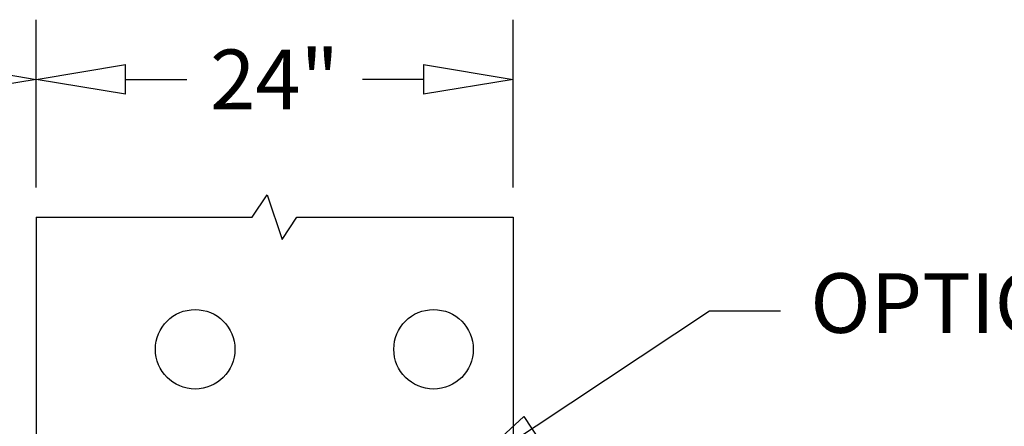
# Model space of a CAD drawing. Units: inches. Extents: x -1692 to 443, y 73 to 1535.
# Drawn here: x -1284 to -1234, y 1286 to 1307 of the extents above; entities that cross this region are included whole.
import ezdxf

# ---------------------------------------------------------------- set-up
doc = ezdxf.new("R2010")
doc.units = ezdxf.units.IN
doc.header["$MEASUREMENT"] = 0
doc.layers.get('0').update_dxf_attribs({"lineweight": 25})
doc.layers.add('Dimension', color=5, linetype='Continuous')
doc.layers.add('Display Only', color=2, linetype='Continuous')
doc.styles.get("Standard").update_dxf_attribs({"font": 'arial.ttf'})
doc.dimstyles.new('Fractional', dxfattribs={"dimtxt": 0.06, "dimasz": 0.09, "dimexe": 0.06, "dimexo": 0.03, "dimgap": 0.03, "dimtad": 0, "dimtih": 1, "dimtoh": 1, "dimdec": 4, "dimzin": 0, "dimdsep": 46, "dimlunit": 5, "dimtxsty": 'Standard', "dimblk": 'CLOSEDBLANK', "dimcen": 0.1, "dimadec": 0, "dimazin": 0, "dimtfac": 1, "dimtdec": 4, "dimtofl": 0, "dimtmove": 0, "dimatfit": 3, "dimfxl": 0, "dimfrac": 1, "dimtolj": 1, "dimtzin": 0, "dimarcsym": 0})

# ---------------------------------------------------------------- blocks, each defined once
blk = doc.blocks.new('_ClosedBlank')
at = {"color": 0, "linetype": 'ByBlock', "lineweight": -2}
for p, q in [((-1, 0.167), (0, 0)), ((-1, 0.167), (-1, -0.167)), ((0, 0), (-1, -0.167))]:
    blk.add_line(p, q, dxfattribs=at)
blk = doc.blocks.new('*D56')
at = {"layer": 'DEFPOINTS', "color": 0}
for p in [(-1283.201, 1303.874), (-1283.201, 1296.936), (-1259.201, 1296.936)]:
    blk.add_point(p, dxfattribs=at)
at = {"layer": 'Dimension', "color": 0, "lineweight": -2}
for p, q in [((-1283.201, 1298.436), (-1283.201, 1306.874)), ((-1259.201, 1298.436), (-1259.201, 1306.874)), ((-1278.701, 1303.874), (-1275.616, 1303.874)), ((-1263.701, 1303.874), (-1266.786, 1303.874))]:
    blk.add_line(p, q, dxfattribs=at)
at = {"layer": 'Dimension', "color": 0, "lineweight": -2, "xscale": 4.500000000000001, "yscale": 4.500000000000001, "zscale": 4.500000000000001, "rotation": 180}
blk.add_blockref('_ClosedBlank', (-1283.201, 1303.874), dxfattribs=at)
at = {"layer": 'Dimension', "color": 0, "lineweight": -2, "xscale": 4.500000000000001, "yscale": 4.500000000000001, "zscale": 4.500000000000001}
blk.add_blockref('_ClosedBlank', (-1259.201, 1303.874), dxfattribs=at)
at = {"layer": 'Dimension', "color": 0, "insert": (-1271.201, 1303.874), "char_height": 3, "attachment_point": 5}
blk.add_mtext('\\A1;24"', dxfattribs=at)
blk = doc.blocks.new('*D58')
at = {"layer": 'DEFPOINTS', "color": 0}
for p in [(-1283.201, 1303.874), (-1283.201, 1296.936), (-1379.201, 1259.841)]:
    blk.add_point(p, dxfattribs=at)
at = {"layer": 'Dimension', "color": 0, "lineweight": -2}
for p, q in [((-1379.201, 1261.341), (-1379.201, 1306.874)), ((-1283.201, 1298.436), (-1283.201, 1306.874)), ((-1374.701, 1303.874), (-1335.59, 1303.874)), ((-1287.701, 1303.874), (-1326.811, 1303.874))]:
    blk.add_line(p, q, dxfattribs=at)
at = {"layer": 'Dimension', "color": 0, "lineweight": -2, "xscale": 4.500000000000001, "yscale": 4.500000000000001, "zscale": 4.500000000000001, "rotation": 180}
blk.add_blockref('_ClosedBlank', (-1379.201, 1303.874), dxfattribs=at)
at = {"layer": 'Dimension', "color": 0, "lineweight": -2, "xscale": 4.500000000000001, "yscale": 4.500000000000001, "zscale": 4.500000000000001}
blk.add_blockref('_ClosedBlank', (-1283.201, 1303.874), dxfattribs=at)
at = {"layer": 'Dimension', "color": 0, "insert": (-1331.201, 1303.874), "char_height": 3, "attachment_point": 5}
blk.add_mtext('\\A1;96"', dxfattribs=at)

msp = doc.modelspace()

# ---------------------------------------------------------------- linework, layer by layer
for p, q in [((-1283.20073, 1296.93624), (-1283.20073, 1113.03542)), ((-1259.20073, 1296.93624), (-1259.20073, 1113.03542))]:
    msp.add_line(p, q)
for centre in [(-1275.20073, 1290.29649), (-1263.20073, 1290.29649)]:
    msp.add_circle(centre, 2)
at = {"layer": 'Display Only'}
for p, q in [((-1272.32573, 1296.93624), (-1271.57573, 1298.06124)), ((-1271.57573, 1298.06124), (-1270.82573, 1295.81124)), ((-1283.20073, 1296.93624), (-1272.32573, 1296.93624)), ((-1270.82573, 1295.81124), (-1270.07573, 1296.93624)), ((-1270.07573, 1296.93624), (-1259.20073, 1296.93624))]:
    msp.add_line(p, q, dxfattribs=at)

# ---------------------------------------------------------------- texts
at = {"layer": 'Dimension', "insert": (-1244.24038, 1292.23335), "char_height": 3, "attachment_point": 4}
msp.add_mtext('OPTIONAL VIDEO SHOWN', dxfattribs=at)

# ---------------------------------------------------------------- dimensions: what is measured, and where the dimension line sits
at = {"layer": 'Dimension'}
for p1, override, picture, middle in [((-1379.20073, 1259.84133), {"dimscale": 50, "dimpost": '"', "dimtmove": 1}, '*D58', (-1331.20073, 1303.87408)), ((-1259.20073, 1296.93624), {"dimscale": 50, "dimpost": '"'}, '*D56', (-1271.20073, 1303.87408))]:
    dim = msp.add_linear_dim(base=(-1283.20073, 1303.87408), p1=p1, p2=(-1283.20073, 1296.93624), dimstyle='Fractional', override=override, dxfattribs=at)
    dim.commit()
    dim.dimension.update_dxf_attribs({"geometry": picture, "text_midpoint": middle})

# ---------------------------------------------------------------- leaders
at = {"layer": 'Dimension', "annotation_type": 0, "has_hookline": 1, "hookline_direction": 0, "text_width": 52.08049}
msp.add_leader([(-1262.00668, 1283.81941), (-1249.31085, 1292.23335), (-1245.74038, 1292.23335)], dimstyle='Fractional', override={"dimscale": 50, "dimgap": 0.03, "dimtad": 0, "dimldrblk": 'ClosedBlank'}, dxfattribs=at)

doc.saveas('drawing.dxf')
